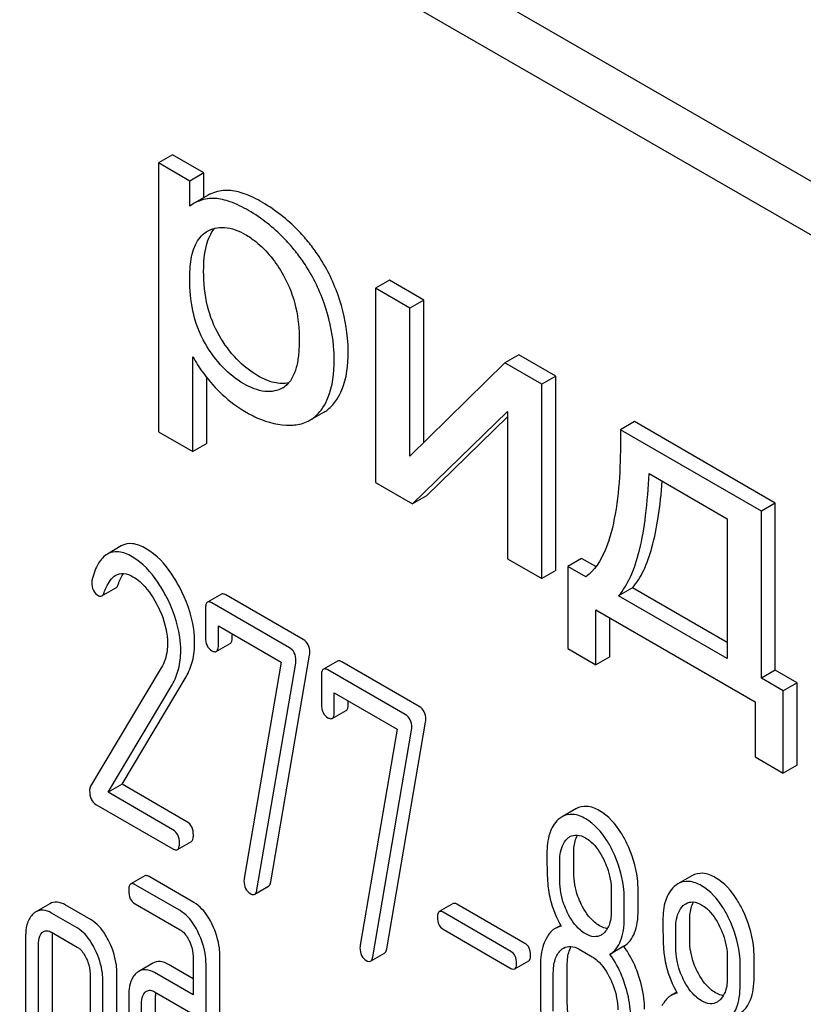
# Model space of a CAD drawing. Units: millimetres. Extents: x 0 to 7119, y -5 to 5034.
# Drawn here: x 4996 to 5008, y 2477 to 2492 of the extents above; entities that cross this region are included whole.
import ezdxf

# ---------------------------------------------------------------- set-up
doc = ezdxf.new("R2010")
doc.units = ezdxf.units.MM
doc.header["$LTSCALE"] = 391.525424
doc.layers.get('0').update_dxf_attribs({"linetype": 'CONTINUOUS'})

msp = doc.modelspace()

# ---------------------------------------------------------------- linework, layer by layer
at = {"color": 7, "linetype": 'Continuous'}
for p, q in [((5034.402, 2474.301), (4970.762, 2511.043)), ((5033.695, 2473.893), (4970.055, 2510.635)), ((4998.339, 2489.914), (4998.127, 2489.792)), ((4998.815, 2489.64), (4998.339, 2489.914)), ((4998.127, 2489.792), (4998.127, 2485.701)), ((4998.603, 2489.517), (4998.127, 2489.792)), ((4998.815, 2489.64), (4998.603, 2489.517)), ((4998.815, 2489.262), (4998.815, 2489.64)), ((4998.603, 2489.133), (4998.603, 2489.517)), ((4998.882, 2489.301), (4998.67, 2489.179)), ((4998.855, 2488.745), (4998.861, 2488.748)), ((5001.642, 2488.008), (5001.43, 2487.885)), ((5002.164, 2487.706), (5001.642, 2488.008)), ((5001.43, 2487.885), (5001.43, 2484.928)), ((5001.952, 2487.584), (5001.43, 2487.885)), ((5002.164, 2487.706), (5001.952, 2487.584)), ((5002.164, 2485.536), (5002.164, 2487.706)), ((5001.952, 2485.328), (5001.952, 2487.584)), ((5003.61, 2486.871), (5003.398, 2486.748)), ((5004.173, 2486.546), (5003.61, 2486.871)), ((4998.649, 2485.4), (4998.649, 2486.839)), ((5003.398, 2486.748), (5001.952, 2485.328)), ((5003.961, 2486.424), (5003.398, 2486.748)), ((4998.861, 2485.522), (4998.861, 2486.524)), ((5004.173, 2486.546), (5003.961, 2486.424)), ((5003.961, 2483.466), (5003.961, 2486.424)), ((5004.173, 2483.589), (5004.173, 2486.546)), ((5000.019, 2486.37), (5000.018, 2486.369)), ((5000.43, 2485.877), (5000.643, 2485.999)), ((5001.992, 2484.603), (5003.439, 2486.009)), ((5003.439, 2486.009), (5003.439, 2483.768)), ((5002.204, 2484.725), (5003.439, 2485.926)), ((5005.37, 2485.855), (5005.158, 2485.732)), ((5007.516, 2484.616), (5005.37, 2485.855)), ((4998.127, 2485.701), (4998.649, 2485.4)), ((5007.304, 2484.494), (5005.158, 2485.732)), ((4998.861, 2485.522), (4998.649, 2485.4)), ((5001.43, 2484.928), (5001.992, 2484.603)), ((5005.593, 2485.066), (5006.785, 2484.378)), ((5002.204, 2484.725), (5001.992, 2484.603)), ((5007.516, 2484.616), (5007.304, 2484.494)), ((5007.304, 2481.948), (5007.304, 2484.494)), ((5007.516, 2482.071), (5007.516, 2484.616)), ((5006.785, 2484.378), (5006.785, 2482.248)), ((4997.558, 2483.963), (4997.346, 2483.84)), ((5003.439, 2483.768), (5003.961, 2483.466)), ((5004.567, 2483.773), (5004.355, 2483.651)), ((5004.785, 2483.648), (5004.567, 2483.773)), ((5004.173, 2483.589), (5003.961, 2483.466)), ((5004.355, 2483.651), (5004.355, 2482.4)), ((5004.631, 2483.492), (5004.355, 2483.651)), ((4997.262, 2483.201), (4997.474, 2483.323)), ((5005.341, 2483.326), (5005.129, 2483.204)), ((5006.785, 2482.493), (5005.341, 2483.326)), ((4999.083, 2483.228), (4998.871, 2483.106)), ((5000.329, 2482.537), (4999.15, 2483.217)), ((5006.785, 2482.248), (5005.129, 2483.204)), ((4998.84, 2483.006), (4998.84, 2482.568)), ((5000.117, 2482.414), (4998.938, 2483.095)), ((5004.784, 2482.153), (5004.784, 2482.991)), ((5004.784, 2482.991), (5007.208, 2481.591)), ((5004.996, 2482.275), (5004.996, 2482.868)), ((4999.036, 2482.455), (4999.036, 2482.747)), ((4999.036, 2482.747), (4999.993, 2482.194)), ((4999.248, 2482.577), (4999.248, 2482.624)), ((4999.005, 2482.357), (4999.217, 2482.48)), ((5004.355, 2482.4), (5004.784, 2482.153)), ((4999.835, 2478.851), (5000.425, 2482.3)), ((5004.996, 2482.275), (5004.784, 2482.153)), ((4998.167, 2482.107), (4997.09, 2480.304)), ((4999.993, 2482.194), (4999.43, 2478.903)), ((4999.622, 2478.728), (5000.213, 2482.178)), ((5000.848, 2482.209), (5000.636, 2482.087)), ((5001.882, 2481.395), (5000.703, 2482.076)), ((5002.094, 2481.517), (5000.915, 2482.198)), ((4997.569, 2480.337), (4998.544, 2481.971)), ((5000.605, 2481.986), (5000.605, 2481.549)), ((5007.516, 2482.071), (5007.304, 2481.948)), ((5007.637, 2481.756), (5007.304, 2481.948)), ((5007.85, 2481.878), (5007.516, 2482.071)), ((4997.357, 2480.214), (4998.332, 2481.849)), ((5007.85, 2481.878), (5007.637, 2481.756)), ((5007.85, 2480.628), (5007.85, 2481.878)), ((5000.801, 2481.435), (5000.801, 2481.727)), ((5000.801, 2481.727), (5001.759, 2481.175)), ((5007.637, 2480.505), (5007.637, 2481.756)), ((5001.014, 2481.558), (5001.014, 2481.605)), ((5007.208, 2481.591), (5007.208, 2480.753)), ((5000.771, 2481.338), (5000.983, 2481.46)), ((5001.759, 2481.175), (5001.196, 2477.884)), ((5001.6, 2477.831), (5002.191, 2481.281)), ((5001.388, 2477.709), (5001.978, 2481.159)), ((5007.208, 2480.753), (5007.637, 2480.505)), ((5007.85, 2480.628), (5007.637, 2480.505)), ((4997.569, 2480.337), (4997.357, 2480.214)), ((4998.557, 2479.766), (4997.569, 2480.337)), ((4998.345, 2479.643), (4997.357, 2480.214)), ((4997.172, 2480.029), (4998.345, 2479.352)), ((5004.48, 2479.962), (5004.268, 2479.84)), ((4998.413, 2479.341), (4998.625, 2479.463)), ((5004.447, 2478.989), (5004.447, 2479.287)), ((5004.234, 2478.867), (5004.234, 2479.164)), ((4997.914, 2478.941), (4997.701, 2478.818)), ((4998.665, 2478.534), (4997.981, 2478.93)), ((5006.246, 2478.943), (5006.034, 2478.821)), ((4998.453, 2478.412), (4997.769, 2478.807)), ((4999.589, 2478.661), (4999.801, 2478.783)), ((5005.019, 2478.711), (5005.019, 2478.414)), ((5005.427, 2478.423), (5005.427, 2478.721)), ((4996.47, 2478.516), (4996.258, 2478.394)), ((4997.098, 2478.272), (4996.706, 2478.498)), ((4997.769, 2478.515), (4998.453, 2478.12)), ((5002.61, 2478.519), (5002.398, 2478.397)), ((5003.703, 2477.913), (5002.669, 2478.51)), ((5005.215, 2478.301), (5005.215, 2478.598)), ((4996.886, 2478.149), (4996.493, 2478.376)), ((5003.491, 2477.79), (5002.457, 2478.387)), ((5004.248, 2478.188), (5004.166, 2478.141)), ((5006.212, 2477.97), (5006.212, 2478.268)), ((4996.493, 2478.084), (4996.886, 2477.858)), ((4996.509, 2476.277), (4996.509, 2478.028)), ((5002.457, 2478.13), (5003.491, 2477.533)), ((5006, 2477.847), (5006, 2478.145)), ((4996.101, 2478.019), (4996.101, 2476.268)), ((4996.297, 2476.155), (4996.297, 2477.906)), ((5001.354, 2477.641), (5001.566, 2477.764)), ((5004.529, 2477.824), (5004.725, 2477.711)), ((5005.21, 2477.869), (5004.998, 2477.746)), ((4998.036, 2477.611), (4997.824, 2477.488)), ((4998.651, 2477.375), (4998.277, 2477.591)), ((4998.651, 2477.714), (4998.651, 2477.13)), ((4998.848, 2474.682), (4998.848, 2477.6)), ((4999.06, 2474.805), (4999.06, 2477.723)), ((5003.55, 2477.524), (5003.762, 2477.646)), ((5003.94, 2477.581), (5003.94, 2476.997)), ((5004.349, 2477.006), (5004.349, 2477.59)), ((5006.785, 2477.692), (5006.785, 2477.394)), ((5006.981, 2477.281), (5006.981, 2477.579)), ((5007.193, 2477.404), (5007.193, 2477.701)), ((4997.082, 2477.453), (4997.082, 2475.702)), ((4997.49, 2475.711), (4997.49, 2477.462)), ((4998.651, 2477.13), (4998.065, 2477.469)), ((5004.136, 2476.884), (5004.136, 2477.467)), ((4997.278, 2475.588), (4997.278, 2477.339)), ((4998.065, 2477.177), (4998.651, 2476.838)), ((5006.014, 2477.169), (5005.931, 2477.122)), ((4997.671, 2477.113), (4997.671, 2475.362)), ((4997.867, 2475.249), (4997.867, 2477)), ((4998.079, 2475.371), (4998.079, 2477.122))]:
    msp.add_line(p, q, dxfattribs=at)
for centre, radius, start, end in [((4998.956, 2488.685), 0.571, 120.066, 128.276), ((4999.859, 2486.648), 0.321, 300.0088, 305.0333), ((4998.47, 2477.127), 0.391, 174.0113, 176.9355), ((4998.553, 2477.122), 0.474, 176.9486, 180.0545)]:
    msp.add_arc(centre, radius, start, end, dxfattribs=at)
for points, knots in [([(4999.194, 2489.374), (4999.166, 2489.375), (4999.059, 2489.373), (4998.951, 2489.341), (4998.882, 2489.301)], [0, 0, 0, 0, 0.258784, 1, 1, 1, 1]), ([(4999.708, 2489.191), (4999.618, 2489.243), (4999.454, 2489.325), (4999.274, 2489.37), (4999.194, 2489.374)], [0, 0, 0, 0, 0.5659, 1, 1, 1, 1]), ([(4998.982, 2489.251), (4998.954, 2489.253), (4998.847, 2489.251), (4998.739, 2489.219), (4998.67, 2489.179)], [0, 0, 0, 0, 0.258784, 1, 1, 1, 1]), ([(4999.496, 2489.068), (4999.406, 2489.12), (4999.242, 2489.203), (4999.061, 2489.248), (4998.982, 2489.251)], [0, 0, 0, 0, 0.5659, 1, 1, 1, 1]), ([(5000.403, 2488.593), (5000.353, 2488.654), (5000.149, 2488.883), (4999.905, 2489.077), (4999.708, 2489.191)], [0, 0, 0, 0, 0.256655, 1, 1, 1, 1]), ([(5000.19, 2488.471), (5000.141, 2488.532), (4999.937, 2488.761), (4999.693, 2488.955), (4999.496, 2489.068)], [0, 0, 0, 0, 0.256655, 1, 1, 1, 1]), ([(4998.6, 2488.023), (4998.6, 2488.1), (4998.608, 2488.278), (4998.659, 2488.54), (4998.781, 2488.701), (4998.855, 2488.745)], [0, 0, 0, 0, 0.287831, 0.674585, 1, 1, 1, 1]), ([(4998.812, 2488.146), (4998.812, 2488.279), (4998.826, 2488.507), (4998.918, 2488.728), (4998.982, 2488.798)], [0, 0, 0, 0, 0.581074, 1, 1, 1, 1]), ([(4998.861, 2488.748), (4998.9, 2488.771), (4998.986, 2488.807), (4999.193, 2488.823), (4999.349, 2488.76), (4999.446, 2488.704)], [0, 0, 0, 0, 0.219499, 0.451829, 1, 1, 1, 1]), ([(4999.446, 2488.704), (4999.502, 2488.672), (4999.736, 2488.511), (4999.914, 2488.279), (5000.023, 2488.09)], [0, 0, 0, 0, 0.228555, 1, 1, 1, 1]), ([(5000.858, 2487.78), (5000.781, 2488), (5000.64, 2488.283), (5000.452, 2488.532), (5000.403, 2488.593)], [0, 0, 0, 0, 0.747504, 1, 1, 1, 1]), ([(5000.645, 2487.658), (5000.569, 2487.878), (5000.427, 2488.161), (5000.24, 2488.41), (5000.19, 2488.471)], [0, 0, 0, 0, 0.747504, 1, 1, 1, 1]), ([(4999.051, 2487.163), (4998.969, 2487.303), (4998.844, 2487.625), (4998.812, 2487.968), (4998.812, 2488.146)], [0, 0, 0, 0, 0.476204, 1, 1, 1, 1]), ([(5000.023, 2488.09), (5000.113, 2487.933), (5000.235, 2487.607), (5000.267, 2487.264), (5000.267, 2487.103)], [0, 0, 0, 0, 0.528117, 1, 1, 1, 1]), ([(4998.839, 2487.04), (4998.748, 2487.195), (4998.628, 2487.522), (4998.6, 2487.863), (4998.6, 2488.023)], [0, 0, 0, 0, 0.528258, 1, 1, 1, 1]), ([(5001.013, 2486.914), (5001.013, 2486.985), (5000.999, 2487.279), (5000.931, 2487.569), (5000.858, 2487.78)], [0, 0, 0, 0, 0.241057, 1, 1, 1, 1]), ([(5000.8, 2486.792), (5000.8, 2486.863), (5000.787, 2487.157), (5000.719, 2487.447), (5000.645, 2487.658)], [0, 0, 0, 0, 0.241057, 1, 1, 1, 1]), ([(4999.423, 2486.431), (4999.307, 2486.498), (4999.082, 2486.679), (4998.914, 2486.911), (4998.839, 2487.04)], [0, 0, 0, 0, 0.47319, 1, 1, 1, 1]), ([(4999.635, 2486.554), (4999.518, 2486.621), (4999.294, 2486.802), (4999.126, 2487.034), (4999.051, 2487.163)], [0, 0, 0, 0, 0.475433, 1, 1, 1, 1]), ([(5000.267, 2487.103), (5000.267, 2487.029), (5000.261, 2486.887), (5000.223, 2486.636), (5000.137, 2486.452), (5000.043, 2486.386)], [0, 0, 0, 0, 0.285945, 0.552283, 1, 1, 1, 1]), ([(5000.841, 2486.194), (5000.871, 2486.24), (5000.984, 2486.463), (5001.013, 2486.72), (5001.013, 2486.914)], [0, 0, 0, 0, 0.217841, 1, 1, 1, 1]), ([(4998.649, 2486.839), (4998.671, 2486.799), (4998.769, 2486.634), (4998.889, 2486.483), (4998.988, 2486.376)], [0, 0, 0, 0, 0.239165, 1, 1, 1, 1]), ([(5000.629, 2486.072), (5000.659, 2486.118), (5000.772, 2486.341), (5000.8, 2486.597), (5000.8, 2486.792)], [0, 0, 0, 0, 0.217841, 1, 1, 1, 1]), ([(5000.018, 2486.369), (4999.978, 2486.347), (4999.889, 2486.313), (4999.678, 2486.306), (4999.522, 2486.374), (4999.423, 2486.431)], [0, 0, 0, 0, 0.217616, 0.450451, 1, 1, 1, 1]), ([(5000.108, 2486.445), (5000.036, 2486.429), (4999.865, 2486.438), (4999.714, 2486.508), (4999.635, 2486.554)], [0, 0, 0, 0, 0.448995, 1, 1, 1, 1]), ([(4998.988, 2486.376), (4999.023, 2486.339), (4999.165, 2486.196), (4999.328, 2486.074), (4999.458, 2485.999)], [0, 0, 0, 0, 0.252702, 1, 1, 1, 1]), ([(5000.643, 2485.999), (5000.662, 2486.01), (5000.74, 2486.062), (5000.803, 2486.135), (5000.841, 2486.194)], [0, 0, 0, 0, 0.241825, 1, 1, 1, 1]), ([(4999.458, 2485.999), (4999.515, 2485.966), (4999.725, 2485.858), (4999.965, 2485.799), (5000.136, 2485.801)], [0, 0, 0, 0, 0.277789, 1, 1, 1, 1]), ([(5000.43, 2485.877), (5000.45, 2485.888), (5000.528, 2485.94), (5000.591, 2486.012), (5000.629, 2486.072)], [0, 0, 0, 0, 0.241825, 1, 1, 1, 1]), ([(5000.136, 2485.801), (5000.163, 2485.801), (5000.265, 2485.808), (5000.366, 2485.839), (5000.43, 2485.877)], [0, 0, 0, 0, 0.266336, 1, 1, 1, 1]), ([(5005.158, 2485.732), (5005.163, 2485.304), (5005.144, 2484.677), (5004.962, 2483.913), (5004.765, 2483.59), (5004.631, 2483.492)], [0, 0, 0, 0, 0.545109, 0.788767, 1, 1, 1, 1]), ([(5005.129, 2483.204), (5005.204, 2483.288), (5005.336, 2483.513), (5005.466, 2483.929), (5005.555, 2484.459), (5005.584, 2484.851), (5005.593, 2485.066)], [0, 0, 0, 0, 0.174258, 0.394476, 0.668411, 1, 1, 1, 1]), ([(5005.341, 2483.326), (5005.409, 2483.403), (5005.53, 2483.601), (5005.655, 2483.966), (5005.746, 2484.426), (5005.78, 2484.766), (5005.792, 2484.951)], [0, 0, 0, 0, 0.179391, 0.401545, 0.67378, 1, 1, 1, 1]), ([(4997.723, 2483.799), (4997.66, 2483.836), (4997.536, 2483.892), (4997.396, 2483.869), (4997.346, 2483.84)], [0, 0, 0, 0, 0.558452, 1, 1, 1, 1]), ([(4997.936, 2483.921), (4997.872, 2483.958), (4997.748, 2484.015), (4997.608, 2483.992), (4997.558, 2483.963)], [0, 0, 0, 0, 0.558452, 1, 1, 1, 1]), ([(4998.443, 2483.339), (4998.408, 2483.405), (4998.277, 2483.627), (4998.095, 2483.829), (4997.936, 2483.921)], [0, 0, 0, 0, 0.289812, 1, 1, 1, 1]), ([(4997.346, 2483.84), (4997.29, 2483.808), (4997.187, 2483.686), (4997.137, 2483.541), (4997.114, 2483.456)], [0, 0, 0, 0, 0.422832, 1, 1, 1, 1]), ([(4998.231, 2483.216), (4998.196, 2483.282), (4998.065, 2483.505), (4997.883, 2483.707), (4997.723, 2483.799)], [0, 0, 0, 0, 0.289812, 1, 1, 1, 1]), ([(4997.297, 2483.252), (4997.306, 2483.279), (4997.345, 2483.378), (4997.407, 2483.478), (4997.475, 2483.517)], [0, 0, 0, 0, 0.270658, 1, 1, 1, 1]), ([(4997.475, 2483.517), (4997.51, 2483.537), (4997.605, 2483.557), (4997.692, 2483.519), (4997.735, 2483.495)], [0, 0, 0, 0, 0.448407, 1, 1, 1, 1]), ([(4997.509, 2483.375), (4997.515, 2483.391), (4997.537, 2483.449), (4997.564, 2483.506), (4997.59, 2483.543)], [0, 0, 0, 0, 0.278911, 1, 1, 1, 1]), ([(4997.735, 2483.495), (4997.772, 2483.473), (4997.921, 2483.364), (4998.028, 2483.206), (4998.096, 2483.081)], [0, 0, 0, 0, 0.228503, 1, 1, 1, 1]), ([(4997.107, 2483.408), (4997.107, 2483.366), (4997.119, 2483.284), (4997.178, 2483.224), (4997.21, 2483.206)], [0, 0, 0, 0, 0.530006, 1, 1, 1, 1]), ([(4997.474, 2483.323), (4997.478, 2483.326), (4997.495, 2483.339), (4997.504, 2483.359), (4997.509, 2483.375)], [0, 0, 0, 0, 0.202196, 1, 1, 1, 1]), ([(4998.675, 2482.491), (4998.675, 2482.56), (4998.654, 2482.855), (4998.549, 2483.139), (4998.443, 2483.339)], [0, 0, 0, 0, 0.2353, 1, 1, 1, 1]), ([(4997.21, 2483.206), (4997.214, 2483.203), (4997.23, 2483.195), (4997.251, 2483.195), (4997.262, 2483.201)], [0, 0, 0, 0, 0.298417, 1, 1, 1, 1]), ([(4997.262, 2483.201), (4997.266, 2483.203), (4997.282, 2483.216), (4997.291, 2483.236), (4997.297, 2483.252)], [0, 0, 0, 0, 0.202196, 1, 1, 1, 1]), ([(4998.463, 2482.368), (4998.463, 2482.437), (4998.442, 2482.732), (4998.337, 2483.017), (4998.231, 2483.216)], [0, 0, 0, 0, 0.2353, 1, 1, 1, 1]), ([(4999.15, 2483.217), (4999.143, 2483.221), (4999.123, 2483.232), (4999.096, 2483.236), (4999.083, 2483.228)], [0, 0, 0, 0, 0.327895, 1, 1, 1, 1]), ([(4998.096, 2483.081), (4998.122, 2483.031), (4998.213, 2482.842), (4998.261, 2482.63), (4998.261, 2482.476)], [0, 0, 0, 0, 0.268328, 1, 1, 1, 1]), ([(4998.871, 2483.106), (4998.859, 2483.099), (4998.841, 2483.063), (4998.84, 2483.028), (4998.84, 2483.006)], [0, 0, 0, 0, 0.383449, 1, 1, 1, 1]), ([(4998.938, 2483.095), (4998.931, 2483.099), (4998.911, 2483.109), (4998.884, 2483.114), (4998.871, 2483.106)], [0, 0, 0, 0, 0.327895, 1, 1, 1, 1]), ([(4998.84, 2482.568), (4998.84, 2482.527), (4998.849, 2482.446), (4998.907, 2482.386), (4998.938, 2482.368)], [0, 0, 0, 0, 0.534952, 1, 1, 1, 1]), ([(4999.217, 2482.48), (4999.223, 2482.483), (4999.248, 2482.509), (4999.248, 2482.548), (4999.248, 2482.577)], [0, 0, 0, 0, 0.174978, 1, 1, 1, 1]), ([(5000.429, 2482.342), (5000.429, 2482.382), (5000.417, 2482.461), (5000.36, 2482.519), (5000.329, 2482.537)], [0, 0, 0, 0, 0.524957, 1, 1, 1, 1]), ([(4998.261, 2482.476), (4998.261, 2482.441), (4998.254, 2482.313), (4998.214, 2482.186), (4998.167, 2482.107)], [0, 0, 0, 0, 0.277865, 1, 1, 1, 1]), ([(4998.544, 2481.971), (4998.588, 2482.045), (4998.656, 2482.215), (4998.675, 2482.396), (4998.675, 2482.491)], [0, 0, 0, 0, 0.477466, 1, 1, 1, 1]), ([(4999.005, 2482.357), (4999.011, 2482.36), (4999.036, 2482.387), (4999.036, 2482.426), (4999.036, 2482.455)], [0, 0, 0, 0, 0.174978, 1, 1, 1, 1]), ([(5000.217, 2482.219), (5000.217, 2482.259), (5000.205, 2482.338), (5000.148, 2482.396), (5000.117, 2482.414)], [0, 0, 0, 0, 0.524957, 1, 1, 1, 1]), ([(4998.332, 2481.849), (4998.375, 2481.923), (4998.444, 2482.093), (4998.463, 2482.274), (4998.463, 2482.368)], [0, 0, 0, 0, 0.477466, 1, 1, 1, 1]), ([(4998.938, 2482.368), (4998.944, 2482.365), (4998.964, 2482.354), (4998.992, 2482.349), (4999.005, 2482.357)], [0, 0, 0, 0, 0.325564, 1, 1, 1, 1]), ([(5000.636, 2482.087), (5000.624, 2482.08), (5000.606, 2482.044), (5000.605, 2482.009), (5000.605, 2481.986)], [0, 0, 0, 0, 0.38345, 1, 1, 1, 1]), ([(5000.703, 2482.076), (5000.697, 2482.079), (5000.677, 2482.09), (5000.65, 2482.094), (5000.636, 2482.087)], [0, 0, 0, 0, 0.327898, 1, 1, 1, 1]), ([(5000.915, 2482.198), (5000.909, 2482.202), (5000.889, 2482.212), (5000.862, 2482.217), (5000.848, 2482.209)], [0, 0, 0, 0, 0.327898, 1, 1, 1, 1]), ([(5000.605, 2481.549), (5000.605, 2481.507), (5000.615, 2481.427), (5000.672, 2481.367), (5000.703, 2481.349)], [0, 0, 0, 0, 0.534946, 1, 1, 1, 1]), ([(5000.983, 2481.46), (5000.988, 2481.463), (5001.013, 2481.49), (5001.014, 2481.529), (5001.014, 2481.558)], [0, 0, 0, 0, 0.17498, 1, 1, 1, 1]), ([(5002.195, 2481.323), (5002.195, 2481.362), (5002.182, 2481.441), (5002.126, 2481.499), (5002.094, 2481.517)], [0, 0, 0, 0, 0.524956, 1, 1, 1, 1]), ([(5000.703, 2481.349), (5000.71, 2481.345), (5000.73, 2481.335), (5000.757, 2481.33), (5000.771, 2481.338)], [0, 0, 0, 0, 0.325559, 1, 1, 1, 1]), ([(5000.771, 2481.338), (5000.776, 2481.341), (5000.801, 2481.367), (5000.801, 2481.407), (5000.801, 2481.435)], [0, 0, 0, 0, 0.17498, 1, 1, 1, 1]), ([(5001.982, 2481.2), (5001.982, 2481.24), (5001.97, 2481.319), (5001.914, 2481.377), (5001.882, 2481.395)], [0, 0, 0, 0, 0.524956, 1, 1, 1, 1]), ([(4997.09, 2480.304), (4997.087, 2480.3), (4997.078, 2480.279), (4997.076, 2480.256), (4997.076, 2480.239)], [0, 0, 0, 0, 0.22832, 1, 1, 1, 1]), ([(4997.076, 2480.239), (4997.076, 2480.195), (4997.084, 2480.112), (4997.141, 2480.047), (4997.172, 2480.029)], [0, 0, 0, 0, 0.551982, 1, 1, 1, 1]), ([(5004.841, 2479.932), (5004.782, 2479.966), (5004.662, 2480.018), (5004.529, 2479.991), (5004.48, 2479.962)], [0, 0, 0, 0, 0.545185, 1, 1, 1, 1]), ([(5004.629, 2479.809), (5004.57, 2479.844), (5004.449, 2479.896), (5004.317, 2479.868), (5004.268, 2479.84)], [0, 0, 0, 0, 0.545185, 1, 1, 1, 1]), ([(5005.255, 2479.436), (5005.228, 2479.492), (5005.125, 2479.682), (5004.975, 2479.854), (5004.841, 2479.932)], [0, 0, 0, 0, 0.286906, 1, 1, 1, 1]), ([(4998.656, 2479.563), (4998.656, 2479.605), (4998.645, 2479.686), (4998.589, 2479.748), (4998.557, 2479.766)], [0, 0, 0, 0, 0.538333, 1, 1, 1, 1]), ([(5004.21, 2479.798), (5004.15, 2479.743), (5004.054, 2479.572), (5004.038, 2479.383), (5004.038, 2479.278)], [0, 0, 0, 0, 0.437404, 1, 1, 1, 1]), ([(5005.043, 2479.314), (5005.016, 2479.37), (5004.913, 2479.559), (5004.763, 2479.732), (5004.629, 2479.809)], [0, 0, 0, 0, 0.286906, 1, 1, 1, 1]), ([(4998.443, 2479.441), (4998.443, 2479.483), (4998.433, 2479.563), (4998.376, 2479.625), (4998.345, 2479.643)], [0, 0, 0, 0, 0.538333, 1, 1, 1, 1]), ([(4998.625, 2479.463), (4998.636, 2479.47), (4998.655, 2479.505), (4998.656, 2479.541), (4998.656, 2479.563)], [0, 0, 0, 0, 0.379509, 1, 1, 1, 1]), ([(5004.389, 2479.538), (5004.421, 2479.556), (5004.507, 2479.575), (5004.586, 2479.542), (5004.625, 2479.52)], [0, 0, 0, 0, 0.449079, 1, 1, 1, 1]), ([(5004.447, 2479.287), (5004.447, 2479.314), (5004.45, 2479.408), (5004.472, 2479.504), (5004.506, 2479.562)], [0, 0, 0, 0, 0.288347, 1, 1, 1, 1]), ([(4998.413, 2479.341), (4998.424, 2479.347), (4998.443, 2479.383), (4998.443, 2479.419), (4998.443, 2479.441)], [0, 0, 0, 0, 0.379509, 1, 1, 1, 1]), ([(5004.234, 2479.164), (5004.234, 2479.2), (5004.24, 2479.32), (5004.284, 2479.449), (5004.348, 2479.507)], [0, 0, 0, 0, 0.28814, 1, 1, 1, 1]), ([(5004.625, 2479.52), (5004.654, 2479.503), (5004.772, 2479.417), (5004.854, 2479.29), (5004.903, 2479.189)], [0, 0, 0, 0, 0.228245, 1, 1, 1, 1]), ([(5005.427, 2478.721), (5005.427, 2478.781), (5005.412, 2479.027), (5005.336, 2479.268), (5005.255, 2479.436)], [0, 0, 0, 0, 0.243413, 1, 1, 1, 1]), ([(4998.345, 2479.352), (4998.352, 2479.348), (4998.372, 2479.337), (4998.399, 2479.333), (4998.413, 2479.341)], [0, 0, 0, 0, 0.325072, 1, 1, 1, 1]), ([(5004.038, 2479.278), (5004.038, 2479.166), (5004.041, 2478.984), (5004.051, 2478.801), (5004.061, 2478.73)], [0, 0, 0, 0, 0.609104, 1, 1, 1, 1]), ([(5005.215, 2478.598), (5005.215, 2478.658), (5005.2, 2478.905), (5005.124, 2479.146), (5005.043, 2479.314)], [0, 0, 0, 0, 0.243413, 1, 1, 1, 1]), ([(5004.903, 2479.189), (5004.922, 2479.15), (5004.987, 2478.998), (5005.019, 2478.832), (5005.019, 2478.711)], [0, 0, 0, 0, 0.268655, 1, 1, 1, 1]), ([(4997.981, 2478.93), (4997.974, 2478.933), (4997.954, 2478.944), (4997.927, 2478.948), (4997.914, 2478.941)], [0, 0, 0, 0, 0.327898, 1, 1, 1, 1]), ([(5004.561, 2478.51), (5004.542, 2478.549), (5004.477, 2478.7), (5004.447, 2478.867), (5004.447, 2478.989)], [0, 0, 0, 0, 0.259607, 1, 1, 1, 1]), ([(5006.606, 2478.913), (5006.547, 2478.947), (5006.427, 2478.999), (5006.295, 2478.971), (5006.246, 2478.943)], [0, 0, 0, 0, 0.545183, 1, 1, 1, 1]), ([(4997.701, 2478.818), (4997.689, 2478.811), (4997.671, 2478.776), (4997.671, 2478.74), (4997.671, 2478.718)], [0, 0, 0, 0, 0.38345, 1, 1, 1, 1]), ([(4997.769, 2478.807), (4997.762, 2478.811), (4997.742, 2478.821), (4997.715, 2478.826), (4997.701, 2478.818)], [0, 0, 0, 0, 0.327898, 1, 1, 1, 1]), ([(4999.426, 2478.868), (4999.426, 2478.827), (4999.438, 2478.746), (4999.496, 2478.687), (4999.528, 2478.669)], [0, 0, 0, 0, 0.525555, 1, 1, 1, 1]), ([(4999.801, 2478.783), (4999.805, 2478.786), (4999.825, 2478.803), (4999.831, 2478.83), (4999.835, 2478.851)], [0, 0, 0, 0, 0.192746, 1, 1, 1, 1]), ([(5004.349, 2478.388), (5004.33, 2478.427), (5004.264, 2478.579), (5004.234, 2478.746), (5004.234, 2478.867)], [0, 0, 0, 0, 0.269144, 1, 1, 1, 1]), ([(5005.976, 2478.778), (5005.915, 2478.724), (5005.819, 2478.552), (5005.804, 2478.363), (5005.804, 2478.258)], [0, 0, 0, 0, 0.437406, 1, 1, 1, 1]), ([(5006.394, 2478.79), (5006.335, 2478.824), (5006.215, 2478.876), (5006.083, 2478.849), (5006.034, 2478.821)], [0, 0, 0, 0, 0.545183, 1, 1, 1, 1]), ([(5006.808, 2478.294), (5006.781, 2478.35), (5006.678, 2478.54), (5006.528, 2478.713), (5006.394, 2478.79)], [0, 0, 0, 0, 0.286905, 1, 1, 1, 1]), ([(5007.02, 2478.417), (5006.993, 2478.473), (5006.89, 2478.663), (5006.74, 2478.835), (5006.606, 2478.913)], [0, 0, 0, 0, 0.286905, 1, 1, 1, 1]), ([(4997.671, 2478.718), (4997.671, 2478.676), (4997.68, 2478.594), (4997.737, 2478.533), (4997.769, 2478.515)], [0, 0, 0, 0, 0.539315, 1, 1, 1, 1]), ([(4999.528, 2478.669), (4999.534, 2478.665), (4999.552, 2478.656), (4999.576, 2478.653), (4999.589, 2478.661)], [0, 0, 0, 0, 0.315275, 1, 1, 1, 1]), ([(4999.589, 2478.661), (4999.593, 2478.663), (4999.613, 2478.681), (4999.619, 2478.708), (4999.622, 2478.728)], [0, 0, 0, 0, 0.192746, 1, 1, 1, 1]), ([(5004.061, 2478.73), (5004.068, 2478.683), (5004.106, 2478.489), (5004.183, 2478.304), (5004.256, 2478.174)], [0, 0, 0, 0, 0.244822, 1, 1, 1, 1]), ([(4996.706, 2478.498), (4996.667, 2478.521), (4996.588, 2478.554), (4996.502, 2478.535), (4996.47, 2478.516)], [0, 0, 0, 0, 0.541526, 1, 1, 1, 1]), ([(4998.943, 2478.2), (4998.925, 2478.238), (4998.856, 2478.366), (4998.755, 2478.482), (4998.665, 2478.534)], [0, 0, 0, 0, 0.289245, 1, 1, 1, 1]), ([(5002.669, 2478.51), (5002.663, 2478.513), (5002.646, 2478.522), (5002.622, 2478.526), (5002.61, 2478.519)], [0, 0, 0, 0, 0.328189, 1, 1, 1, 1]), ([(5004.841, 2478.181), (5004.813, 2478.197), (5004.694, 2478.282), (5004.611, 2478.409), (5004.561, 2478.51)], [0, 0, 0, 0, 0.222629, 1, 1, 1, 1]), ([(5006, 2478.145), (5006, 2478.18), (5006.005, 2478.301), (5006.05, 2478.43), (5006.114, 2478.488)], [0, 0, 0, 0, 0.28814, 1, 1, 1, 1]), ([(5006.155, 2478.518), (5006.187, 2478.537), (5006.272, 2478.556), (5006.351, 2478.523), (5006.39, 2478.5)], [0, 0, 0, 0, 0.44908, 1, 1, 1, 1]), ([(5006.212, 2478.268), (5006.212, 2478.295), (5006.216, 2478.389), (5006.238, 2478.485), (5006.272, 2478.543)], [0, 0, 0, 0, 0.288347, 1, 1, 1, 1]), ([(5006.39, 2478.5), (5006.419, 2478.484), (5006.537, 2478.398), (5006.619, 2478.271), (5006.668, 2478.17)], [0, 0, 0, 0, 0.228245, 1, 1, 1, 1]), ([(4996.217, 2478.363), (4996.176, 2478.326), (4996.112, 2478.213), (4996.101, 2478.088), (4996.101, 2478.019)], [0, 0, 0, 0, 0.444025, 1, 1, 1, 1]), ([(4996.493, 2478.376), (4996.455, 2478.398), (4996.376, 2478.431), (4996.29, 2478.413), (4996.258, 2478.394)], [0, 0, 0, 0, 0.541526, 1, 1, 1, 1]), ([(4998.731, 2478.078), (4998.712, 2478.116), (4998.644, 2478.244), (4998.543, 2478.36), (4998.453, 2478.412)], [0, 0, 0, 0, 0.289245, 1, 1, 1, 1]), ([(5002.398, 2478.397), (5002.393, 2478.394), (5002.371, 2478.37), (5002.371, 2478.335), (5002.371, 2478.309)], [0, 0, 0, 0, 0.175225, 1, 1, 1, 1]), ([(5002.457, 2478.387), (5002.451, 2478.391), (5002.434, 2478.4), (5002.41, 2478.404), (5002.398, 2478.397)], [0, 0, 0, 0, 0.328189, 1, 1, 1, 1]), ([(5004.629, 2478.058), (5004.6, 2478.075), (5004.481, 2478.16), (5004.399, 2478.287), (5004.349, 2478.388)], [0, 0, 0, 0, 0.228132, 1, 1, 1, 1]), ([(5005.019, 2478.414), (5005.019, 2478.346), (5005.008, 2478.221), (5004.945, 2478.107), (5004.903, 2478.069)], [0, 0, 0, 0, 0.547131, 1, 1, 1, 1]), ([(5005.21, 2477.869), (5005.246, 2477.892), (5005.313, 2477.953), (5005.382, 2478.08), (5005.421, 2478.241), (5005.427, 2478.359), (5005.427, 2478.423)], [0, 0, 0, 0, 0.206601, 0.429812, 0.689767, 1, 1, 1, 1]), ([(5007.193, 2477.701), (5007.193, 2477.761), (5007.178, 2478.008), (5007.102, 2478.249), (5007.02, 2478.417)], [0, 0, 0, 0, 0.243414, 1, 1, 1, 1]), ([(4997.374, 2477.939), (4997.355, 2477.977), (4997.287, 2478.104), (4997.187, 2478.22), (4997.098, 2478.272)], [0, 0, 0, 0, 0.290619, 1, 1, 1, 1]), ([(4999.06, 2477.723), (4999.06, 2477.763), (4999.049, 2477.927), (4998.997, 2478.088), (4998.943, 2478.2)], [0, 0, 0, 0, 0.240528, 1, 1, 1, 1]), ([(5002.371, 2478.309), (5002.371, 2478.272), (5002.379, 2478.2), (5002.43, 2478.146), (5002.457, 2478.13)], [0, 0, 0, 0, 0.539408, 1, 1, 1, 1]), ([(5004.959, 2478.138), (5004.949, 2478.14), (5004.908, 2478.147), (5004.869, 2478.165), (5004.841, 2478.181)], [0, 0, 0, 0, 0.228133, 1, 1, 1, 1]), ([(5004.998, 2477.746), (5005.034, 2477.769), (5005.101, 2477.83), (5005.17, 2477.958), (5005.209, 2478.118), (5005.215, 2478.236), (5005.215, 2478.301)], [0, 0, 0, 0, 0.206601, 0.429812, 0.689767, 1, 1, 1, 1]), ([(5005.804, 2478.258), (5005.804, 2478.147), (5005.806, 2477.964), (5005.816, 2477.782), (5005.827, 2477.711)], [0, 0, 0, 0, 0.609104, 1, 1, 1, 1]), ([(5006.981, 2477.579), (5006.981, 2477.639), (5006.966, 2477.885), (5006.89, 2478.126), (5006.808, 2478.294)], [0, 0, 0, 0, 0.243414, 1, 1, 1, 1]), ([(4996.297, 2477.906), (4996.297, 2477.923), (4996.3, 2477.984), (4996.322, 2478.048), (4996.354, 2478.077)], [0, 0, 0, 0, 0.288524, 1, 1, 1, 1]), ([(4996.376, 2478.093), (4996.392, 2478.102), (4996.434, 2478.112), (4996.474, 2478.095), (4996.493, 2478.084)], [0, 0, 0, 0, 0.448656, 1, 1, 1, 1]), ([(4997.161, 2477.817), (4997.143, 2477.855), (4997.074, 2477.982), (4996.975, 2478.098), (4996.886, 2478.149)], [0, 0, 0, 0, 0.290619, 1, 1, 1, 1]), ([(4998.453, 2478.12), (4998.468, 2478.112), (4998.527, 2478.069), (4998.567, 2478.005), (4998.592, 2477.954)], [0, 0, 0, 0, 0.228168, 1, 1, 1, 1]), ([(4998.848, 2477.6), (4998.848, 2477.64), (4998.837, 2477.805), (4998.785, 2477.965), (4998.731, 2478.078)], [0, 0, 0, 0, 0.240528, 1, 1, 1, 1]), ([(5004.166, 2478.141), (5004.152, 2478.133), (5004.093, 2478.092), (5004.05, 2478.032), (5004.025, 2477.984)], [0, 0, 0, 0, 0.231668, 1, 1, 1, 1]), ([(5004.864, 2478.04), (5004.832, 2478.022), (5004.746, 2478.003), (5004.668, 2478.036), (5004.629, 2478.058)], [0, 0, 0, 0, 0.448818, 1, 1, 1, 1]), ([(5006.668, 2478.17), (5006.688, 2478.13), (5006.753, 2477.979), (5006.785, 2477.813), (5006.785, 2477.692)], [0, 0, 0, 0, 0.268654, 1, 1, 1, 1]), ([(4997.49, 2477.462), (4997.49, 2477.501), (4997.48, 2477.666), (4997.428, 2477.827), (4997.374, 2477.939)], [0, 0, 0, 0, 0.240527, 1, 1, 1, 1]), ([(4998.592, 2477.954), (4998.602, 2477.934), (4998.635, 2477.858), (4998.651, 2477.774), (4998.651, 2477.714)], [0, 0, 0, 0, 0.268787, 1, 1, 1, 1]), ([(5003.789, 2477.735), (5003.789, 2477.771), (5003.78, 2477.842), (5003.731, 2477.897), (5003.703, 2477.913)], [0, 0, 0, 0, 0.538288, 1, 1, 1, 1]), ([(5004.025, 2477.984), (5004.01, 2477.957), (5003.955, 2477.829), (5003.94, 2477.688), (5003.94, 2477.581)], [0, 0, 0, 0, 0.224351, 1, 1, 1, 1]), ([(5006.327, 2477.491), (5006.308, 2477.529), (5006.242, 2477.681), (5006.212, 2477.848), (5006.212, 2477.97)], [0, 0, 0, 0, 0.259609, 1, 1, 1, 1]), ([(4996.886, 2477.858), (4996.9, 2477.849), (4996.959, 2477.806), (4996.999, 2477.741), (4997.023, 2477.691)], [0, 0, 0, 0, 0.228328, 1, 1, 1, 1]), ([(4997.278, 2477.339), (4997.278, 2477.379), (4997.268, 2477.544), (4997.216, 2477.704), (4997.161, 2477.817)], [0, 0, 0, 0, 0.240527, 1, 1, 1, 1]), ([(5001.192, 2477.848), (5001.192, 2477.808), (5001.204, 2477.727), (5001.262, 2477.668), (5001.294, 2477.649)], [0, 0, 0, 0, 0.525555, 1, 1, 1, 1]), ([(5001.566, 2477.764), (5001.571, 2477.766), (5001.59, 2477.784), (5001.597, 2477.811), (5001.6, 2477.831)], [0, 0, 0, 0, 0.192747, 1, 1, 1, 1]), ([(5003.577, 2477.612), (5003.577, 2477.649), (5003.568, 2477.72), (5003.518, 2477.774), (5003.491, 2477.79)], [0, 0, 0, 0, 0.538288, 1, 1, 1, 1]), ([(5003.762, 2477.646), (5003.767, 2477.649), (5003.79, 2477.673), (5003.789, 2477.708), (5003.789, 2477.735)], [0, 0, 0, 0, 0.172572, 1, 1, 1, 1]), ([(5004.136, 2477.467), (5004.136, 2477.535), (5004.147, 2477.66), (5004.211, 2477.774), (5004.252, 2477.812)], [0, 0, 0, 0, 0.547287, 1, 1, 1, 1]), ([(5004.293, 2477.842), (5004.325, 2477.861), (5004.41, 2477.88), (5004.49, 2477.847), (5004.529, 2477.824)], [0, 0, 0, 0, 0.44908, 1, 1, 1, 1]), ([(5004.349, 2477.59), (5004.349, 2477.617), (5004.352, 2477.712), (5004.375, 2477.808), (5004.41, 2477.867)], [0, 0, 0, 0, 0.287724, 1, 1, 1, 1]), ([(5005.227, 2477.29), (5005.213, 2477.332), (5005.154, 2477.493), (5005.072, 2477.645), (5004.998, 2477.746)], [0, 0, 0, 0, 0.261809, 1, 1, 1, 1]), ([(5005.439, 2477.412), (5005.425, 2477.455), (5005.367, 2477.615), (5005.284, 2477.767), (5005.21, 2477.869)], [0, 0, 0, 0, 0.261809, 1, 1, 1, 1]), ([(5006.115, 2477.368), (5006.095, 2477.408), (5006.03, 2477.56), (5006, 2477.727), (5006, 2477.847)], [0, 0, 0, 0, 0.269144, 1, 1, 1, 1]), ([(4997.023, 2477.691), (4997.033, 2477.671), (4997.065, 2477.596), (4997.082, 2477.513), (4997.082, 2477.453)], [0, 0, 0, 0, 0.268335, 1, 1, 1, 1]), ([(4998.277, 2477.591), (4998.238, 2477.614), (4998.157, 2477.648), (4998.069, 2477.63), (4998.036, 2477.611)], [0, 0, 0, 0, 0.543453, 1, 1, 1, 1]), ([(5001.294, 2477.649), (5001.3, 2477.646), (5001.318, 2477.637), (5001.342, 2477.634), (5001.354, 2477.641)], [0, 0, 0, 0, 0.315268, 1, 1, 1, 1]), ([(5001.354, 2477.641), (5001.359, 2477.644), (5001.378, 2477.661), (5001.384, 2477.688), (5001.388, 2477.709)], [0, 0, 0, 0, 0.192747, 1, 1, 1, 1]), ([(5003.55, 2477.524), (5003.555, 2477.526), (5003.577, 2477.55), (5003.577, 2477.586), (5003.577, 2477.612)], [0, 0, 0, 0, 0.172572, 1, 1, 1, 1]), ([(5004.725, 2477.711), (5004.754, 2477.695), (5004.872, 2477.608), (5004.953, 2477.48), (5005.001, 2477.379)], [0, 0, 0, 0, 0.228314, 1, 1, 1, 1]), ([(5005.827, 2477.711), (5005.834, 2477.663), (5005.872, 2477.47), (5005.949, 2477.285), (5006.022, 2477.155)], [0, 0, 0, 0, 0.244823, 1, 1, 1, 1]), ([(4997.784, 2477.459), (4997.765, 2477.441), (4997.686, 2477.343), (4997.671, 2477.21), (4997.671, 2477.113)], [0, 0, 0, 0, 0.212487, 1, 1, 1, 1]), ([(4998.065, 2477.469), (4998.025, 2477.491), (4997.945, 2477.526), (4997.857, 2477.507), (4997.824, 2477.488)], [0, 0, 0, 0, 0.543453, 1, 1, 1, 1]), ([(5003.491, 2477.533), (5003.497, 2477.53), (5003.514, 2477.521), (5003.538, 2477.517), (5003.55, 2477.524)], [0, 0, 0, 0, 0.324988, 1, 1, 1, 1]), ([(5006.606, 2477.162), (5006.578, 2477.178), (5006.46, 2477.263), (5006.377, 2477.39), (5006.327, 2477.491)], [0, 0, 0, 0, 0.22263, 1, 1, 1, 1]), ([(5005.001, 2477.379), (5005.021, 2477.339), (5005.085, 2477.188), (5005.117, 2477.022), (5005.117, 2476.901)], [0, 0, 0, 0, 0.268571, 1, 1, 1, 1]), ([(5005.313, 2476.788), (5005.313, 2476.829), (5005.306, 2476.999), (5005.267, 2477.167), (5005.227, 2477.29)], [0, 0, 0, 0, 0.241209, 1, 1, 1, 1]), ([(5005.526, 2476.91), (5005.526, 2476.951), (5005.518, 2477.122), (5005.48, 2477.29), (5005.439, 2477.412)], [0, 0, 0, 0, 0.241209, 1, 1, 1, 1]), ([(5006.394, 2477.039), (5006.366, 2477.056), (5006.247, 2477.141), (5006.164, 2477.268), (5006.115, 2477.368)], [0, 0, 0, 0, 0.228132, 1, 1, 1, 1]), ([(5006.785, 2477.394), (5006.785, 2477.327), (5006.774, 2477.202), (5006.71, 2477.088), (5006.669, 2477.05)], [0, 0, 0, 0, 0.547131, 1, 1, 1, 1]), ([(5006.763, 2476.727), (5006.799, 2476.75), (5006.867, 2476.811), (5006.935, 2476.938), (5006.974, 2477.099), (5006.981, 2477.217), (5006.981, 2477.281)], [0, 0, 0, 0, 0.2066, 0.429812, 0.689766, 1, 1, 1, 1]), ([(5006.975, 2476.849), (5007.011, 2476.872), (5007.079, 2476.933), (5007.147, 2477.061), (5007.186, 2477.221), (5007.193, 2477.34), (5007.193, 2477.404)], [0, 0, 0, 0, 0.2066, 0.429812, 0.689766, 1, 1, 1, 1]), ([(4997.867, 2477), (4997.867, 2477.017), (4997.869, 2477.077), (4997.891, 2477.142), (4997.924, 2477.171)], [0, 0, 0, 0, 0.288525, 1, 1, 1, 1]), ([(4997.944, 2477.186), (4997.961, 2477.196), (4998.004, 2477.206), (4998.045, 2477.188), (4998.065, 2477.177)], [0, 0, 0, 0, 0.44889, 1, 1, 1, 1]), ([(5006.724, 2477.119), (5006.715, 2477.12), (5006.674, 2477.128), (5006.635, 2477.145), (5006.606, 2477.162)], [0, 0, 0, 0, 0.228134, 1, 1, 1, 1]), ([(5003.94, 2476.997), (5003.94, 2476.936), (5003.955, 2476.689), (5004.03, 2476.446), (5004.112, 2476.278)], [0, 0, 0, 0, 0.244318, 1, 1, 1, 1]), ([(5004.463, 2476.527), (5004.444, 2476.566), (5004.38, 2476.718), (5004.349, 2476.884), (5004.349, 2477.006)], [0, 0, 0, 0, 0.262694, 1, 1, 1, 1]), ([(5005.931, 2477.122), (5005.917, 2477.113), (5005.859, 2477.073), (5005.816, 2477.013), (5005.79, 2476.965)], [0, 0, 0, 0, 0.231668, 1, 1, 1, 1]), ([(5006.629, 2477.02), (5006.597, 2477.002), (5006.512, 2476.983), (5006.433, 2477.017), (5006.394, 2477.039)], [0, 0, 0, 0, 0.448818, 1, 1, 1, 1])]:
    msp.add_open_spline(points, degree=3, knots=knots, dxfattribs=at)
for points in [[(4997.114, 2483.456), (4997.109, 2483.441), (4997.107, 2483.424), (4997.107, 2483.408)], [(5000.425, 2482.3), (5000.427, 2482.314), (5000.429, 2482.328), (5000.429, 2482.342)], [(5000.213, 2482.178), (5000.215, 2482.192), (5000.217, 2482.205), (5000.217, 2482.219)], [(5001.978, 2481.159), (5001.98, 2481.172), (5001.982, 2481.186), (5001.982, 2481.2)], [(5002.191, 2481.281), (5002.193, 2481.295), (5002.195, 2481.309), (5002.195, 2481.323)], [(5004.268, 2479.84), (5004.247, 2479.828), (5004.228, 2479.814), (5004.21, 2479.798)], [(5004.348, 2479.507), (5004.361, 2479.519), (5004.375, 2479.529), (5004.389, 2479.538)], [(4999.43, 2478.903), (4999.427, 2478.892), (4999.426, 2478.88), (4999.426, 2478.868)], [(5006.034, 2478.821), (5006.013, 2478.809), (5005.994, 2478.794), (5005.976, 2478.778)], [(5006.114, 2478.488), (5006.126, 2478.499), (5006.14, 2478.51), (5006.155, 2478.518)], [(4996.258, 2478.394), (4996.243, 2478.385), (4996.229, 2478.375), (4996.217, 2478.363)], [(4996.354, 2478.077), (4996.361, 2478.083), (4996.368, 2478.089), (4996.376, 2478.093)], [(4996.509, 2478.028), (4996.509, 2478.043), (4996.51, 2478.059), (4996.512, 2478.074)], [(5004.256, 2478.174), (5004.225, 2478.168), (5004.194, 2478.157), (5004.166, 2478.141)], [(5004.903, 2478.069), (5004.891, 2478.058), (5004.878, 2478.048), (5004.864, 2478.04)], [(5001.196, 2477.884), (5001.192, 2477.873), (5001.192, 2477.86), (5001.192, 2477.848)], [(5004.252, 2477.812), (5004.265, 2477.823), (5004.278, 2477.834), (5004.293, 2477.842)], [(4997.824, 2477.488), (4997.81, 2477.48), (4997.797, 2477.47), (4997.784, 2477.459)], [(4997.924, 2477.171), (4997.93, 2477.177), (4997.937, 2477.182), (4997.944, 2477.186)], [(5006.022, 2477.155), (5005.99, 2477.149), (5005.959, 2477.138), (5005.931, 2477.122)], [(5006.669, 2477.05), (5006.657, 2477.039), (5006.643, 2477.029), (5006.629, 2477.02)]]:
    msp.add_open_spline(points, degree=3, dxfattribs=at)

doc.saveas('drawing.dxf')
